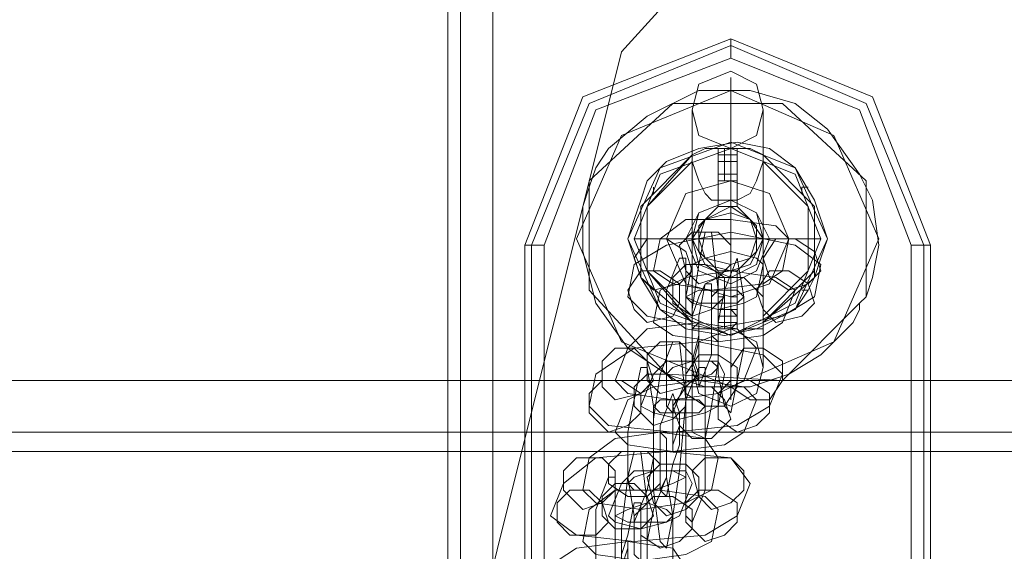
# Model space of a CAD drawing. Units: millimetres. Extents: x -419 to 3481, y -7506 to -2.
# Drawn here: x 616 to 722, y -3728 to -3671 of the extents above; entities that cross this region are included whole.
import ezdxf

# ---------------------------------------------------------------- set-up
doc = ezdxf.new("R2010")
doc.units = ezdxf.units.MM
doc.header["$MEASUREMENT"] = 0

# ---------------------------------------------------------------- blocks, each defined once
blk = doc.blocks.new('WMF0')
at = {"color": 5, "lineweight": 0}
for points in [[(5.470291, -4.934802), (5.401294, -4.959226), (5.352447, -5.012958), (5.33474, -5.083787)], [(5.375039, -5.036771), (5.375039, -5.037382), (5.374428, -5.038603), (5.371375, -5.041656), (5.368322, -5.043488), (5.364659, -5.044709), (5.360385, -5.044709), (5.356721, -5.043488), (5.353058, -5.041045), (5.350005, -5.036771), (5.348784, -5.031886), (5.348784, -5.027612), (5.349394, -5.025781), (5.350005, -5.023949), (5.351226, -5.022117), (5.354889, -5.019064), (5.359774, -5.016622), (5.364659, -5.016622), (5.368933, -5.017843), (5.371986, -5.020285), (5.375039, -5.024559), (5.37626, -5.027002), (5.376871, -5.031276), (5.37626, -5.034329), (5.37565, -5.036161)], [(5.37565, -5.036161), (5.37565, -5.02517), (5.367712, -5.017843), (5.357332, -5.017843), (5.349394, -5.02517), (5.349394, -5.03555), (5.356721, -5.043488), (5.367712, -5.044098), (5.375039, -5.036771)], [(5.37565, -5.036161), (5.375039, -5.036771)]]:
    blk.add_lwpolyline(points, dxfattribs=at)
at = {"color": 7, "lineweight": 0}
for points in [[(5.335961, -5.008073), (5.335961, -5.1595)], [(5.335961, -5.008073), (5.335961, -5.1595)], [(5.337182, -5.1595), (5.337182, -5.008073)], [(5.340235, -5.1595), (5.340235, -5.008073)], [(5.343288, -5.031276), (5.348784, -5.017232), (5.362827, -5.011737), (5.37626, -5.017232), (5.381756, -5.031276)], [(5.362827, -5.011737), (5.362827, -5.012348), (5.362827, -5.013569)], [(5.381145, -5.031276), (5.37565, -5.017843), (5.362827, -5.012348), (5.349394, -5.017843), (5.343899, -5.031276)], [(5.34512, -5.031276), (5.350005, -5.018453), (5.362827, -5.013569), (5.375039, -5.018453), (5.379924, -5.031276)], [(5.362827, -5.022117), (5.362827, -5.0154), (5.362827, -5.016622), (5.362827, -5.02517), (5.362827, -5.036161), (5.362827, -5.044709), (5.362827, -5.04593), (5.362827, -5.039824)], [(5.359164, -5.022728), (5.359164, -5.018453), (5.359164, -5.021506), (5.359164, -5.030665), (5.359164, -5.039824), (5.359164, -5.042877), (5.359164, -5.038603)], [(5.36588, -5.022728), (5.36588, -5.018453), (5.36588, -5.021506), (5.36588, -5.030665), (5.36588, -5.039824), (5.36588, -5.042877), (5.36588, -5.038603)], [(5.359164, -5.022728), (5.360385, -5.022117), (5.360995, -5.022117), (5.362827, -5.022117), (5.364048, -5.022117), (5.364659, -5.022117), (5.36588, -5.022728)], [(5.361606, -5.022117), (5.361606, -5.024559)], [(5.361606, -5.027002), (5.361606, -5.023338), (5.361606, -5.022117)], [(5.361606, -5.022117), (5.363438, -5.022117)], [(5.361606, -5.022117), (5.362217, -5.022117)], [(5.361606, -5.022117), (5.362217, -5.022117)], [(5.362827, -5.022117), (5.363438, -5.022117)], [(5.362827, -5.022117), (5.363438, -5.022117)], [(5.363438, -5.024559), (5.363438, -5.022117)], [(5.363438, -5.022117), (5.363438, -5.023338), (5.363438, -5.027002)], [(5.359164, -5.022728), (5.354279, -5.027612), (5.354279, -5.034329), (5.359164, -5.038603)], [(5.359164, -5.022728), (5.354889, -5.027612), (5.354889, -5.033718), (5.359164, -5.038603)], [(5.359164, -5.037992), (5.354889, -5.033718), (5.354889, -5.027612), (5.359164, -5.023338)], [(5.359164, -5.022728), (5.359164, -5.023338)], [(5.36588, -5.023338), (5.36527, -5.02517), (5.364659, -5.026391), (5.363438, -5.027002), (5.362217, -5.027002), (5.360995, -5.027002), (5.360385, -5.026391), (5.359774, -5.02517), (5.359164, -5.023338)], [(5.361606, -5.022728), (5.362217, -5.022728)], [(5.361606, -5.023338), (5.363438, -5.023338)], [(5.361606, -5.023338), (5.362217, -5.023338)], [(5.362827, -5.022728), (5.362827, -5.028833), (5.362827, -5.036161), (5.362827, -5.039214)], [(5.362827, -5.022728), (5.363438, -5.022728)], [(5.362827, -5.023338), (5.363438, -5.023338)], [(5.36588, -5.038603), (5.370765, -5.034329), (5.370765, -5.027612), (5.36588, -5.022728)], [(5.36588, -5.023338), (5.36588, -5.022728)], [(5.36588, -5.038603), (5.370765, -5.033718), (5.370765, -5.027612), (5.36588, -5.022728)], [(5.36588, -5.023338), (5.370154, -5.027612), (5.370154, -5.033718), (5.36588, -5.037992)], [(5.361606, -5.024559), (5.361606, -5.027612)], [(5.361606, -5.024559), (5.363438, -5.024559)], [(5.361606, -5.02517), (5.362217, -5.02517)], [(5.362827, -5.027002), (5.362827, -5.02517)], [(5.362827, -5.02517), (5.363438, -5.02517)], [(5.363438, -5.027612), (5.363438, -5.024559)], [(5.3555, -5.025781), (5.3555, -5.026391)], [(5.370154, -5.025781), (5.369544, -5.025781), (5.369544, -5.026391)], [(5.361606, -5.027612), (5.361606, -5.027002)], [(5.363438, -5.027002), (5.362827, -5.027002), (5.361606, -5.027002)], [(5.361606, -5.027002), (5.361606, -5.027612)], [(5.361606, -5.033718), (5.359774, -5.031886), (5.359774, -5.029444), (5.361606, -5.027612)], [(5.361606, -5.027612), (5.362827, -5.027612), (5.363438, -5.027612)], [(5.363438, -5.027612), (5.361606, -5.027612)], [(5.361606, -5.027612), (5.363438, -5.027612)], [(5.361606, -5.027612), (5.363438, -5.027612)], [(5.361606, -5.027612), (5.363438, -5.027612)], [(5.361606, -5.027612), (5.363438, -5.027612)], [(5.361606, -5.027612), (5.363438, -5.027612)], [(5.361606, -5.027612), (5.363438, -5.027612)], [(5.363438, -5.027612), (5.36527, -5.029444), (5.36527, -5.031886), (5.363438, -5.033718)], [(5.368322, -5.030665), (5.367101, -5.029444), (5.362827, -5.028833), (5.358553, -5.028833), (5.356111, -5.030665)], [(5.371375, -5.033108), (5.368933, -5.031276), (5.362827, -5.030055), (5.356721, -5.031276), (5.353668, -5.033108)], [(5.353668, -5.030665), (5.354279, -5.030665)], [(5.359164, -5.030665), (5.354279, -5.030665)], [(5.356111, -5.030665), (5.3555, -5.033718)], [(5.36588, -5.030665), (5.36527, -5.030665), (5.362827, -5.030665), (5.359774, -5.030665), (5.359164, -5.030665)], [(5.359774, -5.033108), (5.360385, -5.030055)], [(5.359774, -5.030665), (5.362827, -5.030665), (5.36527, -5.030665), (5.36588, -5.030665)], [(5.360385, -5.030055), (5.360995, -5.030055), (5.361606, -5.03555), (5.361606, -5.042267), (5.360995, -5.046541)], [(5.36588, -5.030665), (5.370765, -5.030665)], [(5.367712, -5.033718), (5.368322, -5.030665)], [(5.371375, -5.030665), (5.370765, -5.030665)], [(5.343288, -5.135687), (5.343288, -5.031276)], [(5.343288, -5.031276), (5.343899, -5.031276), (5.34512, -5.031276)], [(5.343899, -5.031276), (5.343899, -5.135687)], [(5.34512, -5.135687), (5.34512, -5.031276)], [(5.379924, -5.031276), (5.381145, -5.031276), (5.381756, -5.031276)], [(5.379924, -5.031276), (5.379924, -5.135687)], [(5.381145, -5.031276), (5.381145, -5.135687)], [(5.381756, -5.031276), (5.381756, -5.135687)], [(5.356721, -5.03555), (5.357942, -5.032497)], [(5.357942, -5.032497), (5.358553, -5.032497), (5.358553, -5.036161), (5.358553, -5.041045), (5.358553, -5.044098)], [(5.36588, -5.033108), (5.36527, -5.032497), (5.362827, -5.031886), (5.360385, -5.032497), (5.359164, -5.033108)], [(5.362217, -5.03555), (5.363438, -5.032497)], [(5.363438, -5.032497), (5.364048, -5.036161), (5.364048, -5.041045), (5.363438, -5.044098)], [(5.353668, -5.033108), (5.353058, -5.036161)], [(5.3555, -5.033718), (5.357332, -5.034939), (5.360995, -5.03555), (5.36588, -5.034939), (5.367712, -5.033718)], [(5.368933, -5.03555), (5.367101, -5.034329), (5.362827, -5.033718), (5.358553, -5.034329), (5.356111, -5.03555)], [(5.359164, -5.033108), (5.358553, -5.036161)], [(5.360385, -5.049594), (5.359164, -5.048983), (5.359164, -5.044098), (5.359164, -5.037382), (5.359774, -5.033108)], [(5.363438, -5.033718), (5.362827, -5.033718), (5.361606, -5.033718)], [(5.361606, -5.033718), (5.363438, -5.033718)], [(5.361606, -5.033718), (5.361606, -5.034329)], [(5.361606, -5.034329), (5.361606, -5.033718)], [(5.361606, -5.033718), (5.361606, -5.037382)], [(5.363438, -5.033718), (5.361606, -5.033718)], [(5.361606, -5.033718), (5.363438, -5.033718)], [(5.361606, -5.037382), (5.363438, -5.037382), (5.363438, -5.033718)], [(5.361606, -5.033718), (5.363438, -5.033718)], [(5.361606, -5.033718), (5.363438, -5.033718)], [(5.361606, -5.033718), (5.363438, -5.033718)], [(5.361606, -5.033718), (5.363438, -5.033718)], [(5.36527, -5.036161), (5.36588, -5.033108)], [(5.370765, -5.036161), (5.371375, -5.033108)], [(5.36588, -5.037992), (5.36588, -5.036161), (5.364659, -5.034939), (5.364048, -5.034329), (5.362827, -5.034329), (5.361606, -5.034329), (5.360385, -5.034939), (5.359774, -5.036161), (5.359164, -5.037992)], [(5.361606, -5.039214), (5.361606, -5.037992), (5.361606, -5.034329)], [(5.361606, -5.034329), (5.362827, -5.034329), (5.363438, -5.034329)], [(5.362827, -5.03555), (5.362827, -5.034329)], [(5.363438, -5.034329), (5.363438, -5.037992), (5.363438, -5.039214)], [(5.356111, -5.03555), (5.3555, -5.038603)], [(5.357332, -5.047151), (5.356721, -5.046541), (5.356721, -5.043488), (5.356721, -5.038603), (5.356721, -5.03555)], [(5.359774, -5.037992), (5.360385, -5.034939)], [(5.360385, -5.034939), (5.360995, -5.034939), (5.360995, -5.036771), (5.360995, -5.039824), (5.360995, -5.041656)], [(5.362827, -5.047151), (5.362217, -5.046541), (5.361606, -5.043488), (5.361606, -5.038603), (5.362217, -5.03555)], [(5.367712, -5.038603), (5.368933, -5.03555)], [(5.370154, -5.03555), (5.369544, -5.03555)], [(5.353058, -5.036161), (5.354889, -5.037992), (5.360995, -5.039214), (5.367712, -5.037992), (5.370765, -5.036161)], [(5.358553, -5.036161), (5.359164, -5.036771), (5.361606, -5.037382), (5.364048, -5.036771), (5.36527, -5.036161)], [(5.361606, -5.036161), (5.362217, -5.036161)], [(5.362827, -5.036161), (5.363438, -5.036161)], [(5.361606, -5.037382), (5.361606, -5.039214)], [(5.363438, -5.039214), (5.363438, -5.037382)], [(5.359164, -5.037992), (5.359164, -5.038603)], [(5.359774, -5.044709), (5.359774, -5.044098), (5.359164, -5.042267), (5.359774, -5.039824), (5.359774, -5.037992)], [(5.361606, -5.037992), (5.362217, -5.037992)], [(5.361606, -5.037992), (5.363438, -5.037992)], [(5.36588, -5.038603), (5.36588, -5.037992)], [(5.36527, -5.041045), (5.363438, -5.039214), (5.359774, -5.038603), (5.354889, -5.039214), (5.353058, -5.041045)], [(5.3555, -5.038603), (5.357332, -5.039824), (5.361606, -5.040435), (5.36588, -5.039824), (5.367712, -5.038603)], [(5.359164, -5.038603), (5.359164, -5.039214), (5.360385, -5.039214), (5.360995, -5.039214), (5.362827, -5.039824), (5.364048, -5.039214), (5.364659, -5.039214), (5.36588, -5.039214), (5.36588, -5.038603)], [(5.361606, -5.038603), (5.363438, -5.038603)], [(5.361606, -5.039214), (5.363438, -5.039214)], [(5.361606, -5.039214), (5.362217, -5.039214)], [(5.361606, -5.039214), (5.363438, -5.039214)], [(5.362827, -5.039214), (5.363438, -5.039214)], [(5.367712, -5.043488), (5.36588, -5.041656), (5.359774, -5.040435), (5.353668, -5.041045), (5.350005, -5.043488)], [(5.353058, -5.041045), (5.351837, -5.044098)], [(5.356111, -5.043488), (5.357332, -5.040435)], [(5.357332, -5.040435), (5.357942, -5.040435), (5.358553, -5.04593), (5.357942, -5.052647), (5.357332, -5.056921)], [(5.364048, -5.044098), (5.36527, -5.041045)], [(5.360995, -5.041656), (5.359774, -5.044709)], [(5.353668, -5.04593), (5.354279, -5.042877)], [(5.354279, -5.042877), (5.354889, -5.042877), (5.3555, -5.046541), (5.3555, -5.051425), (5.354889, -5.054478)], [(5.362217, -5.043488), (5.361606, -5.042267), (5.359164, -5.042267), (5.356721, -5.042267), (5.3555, -5.043488)], [(5.358553, -5.04593), (5.359774, -5.042877)], [(5.359774, -5.042877), (5.360385, -5.042877), (5.360385, -5.046541), (5.360385, -5.051425), (5.360385, -5.054478)], [(5.350005, -5.043488), (5.349394, -5.046541)], [(5.3555, -5.043488), (5.354279, -5.046541)], [(5.356721, -5.059974), (5.356111, -5.059363), (5.3555, -5.054478), (5.3555, -5.047762), (5.356111, -5.043488)], [(5.361606, -5.046541), (5.362217, -5.043488)], [(5.366491, -5.046541), (5.367712, -5.043488)], [(5.351837, -5.044098), (5.353058, -5.045319), (5.357332, -5.04593), (5.361606, -5.045319), (5.364048, -5.044098)], [(5.36527, -5.04593), (5.364048, -5.044709), (5.359774, -5.044098), (5.3555, -5.044709), (5.353058, -5.04593)], [(5.358553, -5.044098), (5.357332, -5.047151)], [(5.363438, -5.044098), (5.362827, -5.047151)], [(5.356111, -5.048372), (5.357332, -5.045319)], [(5.357332, -5.045319), (5.357942, -5.047151), (5.357942, -5.050204), (5.357332, -5.052036)], [(5.349394, -5.046541), (5.351226, -5.048372), (5.357332, -5.048983), (5.363438, -5.048372), (5.366491, -5.046541)], [(5.353058, -5.04593), (5.351837, -5.048983)], [(5.353668, -5.057531), (5.353668, -5.056921), (5.353058, -5.053257), (5.353058, -5.048983), (5.353668, -5.04593)], [(5.354279, -5.046541), (5.3555, -5.047151), (5.357942, -5.047762), (5.360385, -5.047151), (5.361606, -5.046541)], [(5.359164, -5.057531), (5.358553, -5.056921), (5.358553, -5.053257), (5.358553, -5.048983), (5.358553, -5.04593)], [(5.360995, -5.046541), (5.360385, -5.049594)], [(5.364048, -5.048983), (5.36527, -5.04593)], [(5.356721, -5.055089), (5.356111, -5.054478), (5.356111, -5.052647), (5.356111, -5.050204), (5.356111, -5.048372)], [(5.361606, -5.051425), (5.360385, -5.049594), (5.356111, -5.048983), (5.351837, -5.049594), (5.349394, -5.051425)], [(5.351837, -5.048983), (5.353058, -5.050204), (5.357332, -5.050815), (5.362217, -5.050204), (5.364048, -5.048983)], [(5.364659, -5.053868), (5.362827, -5.051425), (5.356721, -5.050815), (5.350005, -5.051425), (5.346952, -5.053868)], [(5.349394, -5.051425), (5.348784, -5.054478)], [(5.353058, -5.053257), (5.353668, -5.050815)], [(5.353668, -5.050815), (5.354279, -5.050815), (5.354889, -5.0557), (5.354889, -5.062416), (5.354279, -5.067301)], [(5.360995, -5.054478), (5.361606, -5.051425)], [(5.357332, -5.052036), (5.356721, -5.055089)], [(5.350005, -5.05631), (5.351226, -5.053257)], [(5.351226, -5.053257), (5.351837, -5.053257), (5.351837, -5.056921), (5.351837, -5.061805), (5.351837, -5.064858)], [(5.359164, -5.053868), (5.358553, -5.052647), (5.356111, -5.052647), (5.353668, -5.052647), (5.352447, -5.053868)], [(5.353058, -5.070354), (5.352447, -5.069743), (5.352447, -5.064858), (5.352447, -5.058142), (5.353058, -5.053257)], [(5.3555, -5.05631), (5.356721, -5.053257)], [(5.356721, -5.053257), (5.357332, -5.056921), (5.357332, -5.061805), (5.356721, -5.064858)], [(5.346952, -5.053868), (5.345731, -5.056921)], [(5.352447, -5.053868), (5.351226, -5.056921)], [(5.357942, -5.056921), (5.359164, -5.053868)], [(5.363438, -5.056921), (5.364659, -5.053868)], [(5.348784, -5.054478), (5.350005, -5.0557), (5.354279, -5.05631), (5.358553, -5.0557), (5.360995, -5.054478)], [(5.361606, -5.05631), (5.360385, -5.055089), (5.356111, -5.054478), (5.351837, -5.054478), (5.349394, -5.05631)], [(5.354889, -5.054478), (5.353668, -5.057531)], [(5.360385, -5.054478), (5.359164, -5.057531)], [(5.353058, -5.058752), (5.353668, -5.0557)], [(5.353668, -5.0557), (5.354279, -5.0557), (5.354279, -5.057531), (5.354279, -5.060584), (5.354279, -5.062416)], [(5.345731, -5.056921), (5.348173, -5.058752), (5.353668, -5.059363), (5.360385, -5.058752), (5.363438, -5.056921)], [(5.349394, -5.05631), (5.348784, -5.059363)], [(5.350615, -5.067911), (5.350005, -5.067301), (5.350005, -5.063637), (5.350005, -5.059363), (5.350005, -5.05631)], [(5.351226, -5.056921), (5.351837, -5.057531), (5.354279, -5.058142), (5.356721, -5.057531), (5.357942, -5.056921)], [(5.356111, -5.067911), (5.3555, -5.067301), (5.354889, -5.063637), (5.354889, -5.059363), (5.3555, -5.05631)], [(5.357332, -5.056921), (5.356721, -5.059974)], [(5.360995, -5.059363), (5.361606, -5.05631)], [(5.353058, -5.065469), (5.353058, -5.064858), (5.352447, -5.063027), (5.352447, -5.060584), (5.353058, -5.058752)], [(5.358553, -5.061805), (5.357332, -5.059974), (5.353058, -5.059363), (5.348173, -5.059974), (5.346341, -5.061195)], [(5.348784, -5.059363), (5.350005, -5.060584), (5.354279, -5.061195), (5.358553, -5.060584), (5.360995, -5.059363)]]:
    blk.add_lwpolyline(points, dxfattribs=at)
for points in [[(5.36588, -5.018453), (5.36527, -5.016011), (5.362827, -5.01479), (5.359774, -5.016011), (5.359164, -5.018453), (5.359774, -5.020896), (5.362827, -5.022117), (5.36527, -5.020896), (5.36588, -5.018453)], [(5.353058, -5.030665), (5.356111, -5.023949), (5.362827, -5.021506), (5.368933, -5.023949), (5.371986, -5.030665), (5.368933, -5.037382), (5.362827, -5.039824), (5.356111, -5.037382), (5.353058, -5.030665)], [(5.371986, -5.030665), (5.368933, -5.023949), (5.362827, -5.021506), (5.356111, -5.023949), (5.353058, -5.030665), (5.356111, -5.037382), (5.362827, -5.039824), (5.368933, -5.037382), (5.371986, -5.030665)], [(5.371375, -5.030665), (5.368933, -5.024559), (5.362827, -5.022117), (5.356111, -5.024559), (5.353668, -5.030665), (5.356111, -5.036771), (5.362827, -5.039824), (5.368933, -5.036771), (5.371375, -5.030665)], [(5.362827, -5.022117), (5.362827, -5.022728), (5.362217, -5.022728), (5.362217, -5.022117), (5.362827, -5.022117)], [(5.362827, -5.022728), (5.362827, -5.022117), (5.362217, -5.022117), (5.362217, -5.022728), (5.362217, -5.023949), (5.362217, -5.024559), (5.362217, -5.02517), (5.362827, -5.02517), (5.362827, -5.024559), (5.362827, -5.023949), (5.362827, -5.022728)], [(5.359164, -5.030665), (5.359774, -5.028223), (5.362827, -5.027002), (5.36527, -5.028223), (5.36588, -5.030665), (5.36527, -5.033108), (5.362827, -5.034329), (5.359774, -5.033108), (5.359164, -5.030665)], [(5.359164, -5.030665), (5.359774, -5.028223), (5.362827, -5.027002), (5.36527, -5.028223), (5.36588, -5.030665), (5.36527, -5.033108), (5.362827, -5.034329), (5.359774, -5.033108), (5.359164, -5.030665)], [(5.363438, -5.027612), (5.363438, -5.027002), (5.363438, -5.027612)], [(5.36588, -5.030665), (5.364659, -5.028833), (5.362827, -5.027612), (5.360385, -5.028833), (5.359164, -5.030665), (5.360385, -5.033108), (5.362827, -5.033718), (5.364659, -5.033108), (5.36588, -5.030665)], [(5.359774, -5.030665), (5.360385, -5.028833), (5.362827, -5.028223), (5.364659, -5.028833), (5.36527, -5.030665), (5.364659, -5.032497), (5.362827, -5.033108), (5.360385, -5.032497), (5.359774, -5.030665)], [(5.36527, -5.030665), (5.364659, -5.028833), (5.362827, -5.028223), (5.360385, -5.028833), (5.359774, -5.030665), (5.360385, -5.032497), (5.362827, -5.033108), (5.364659, -5.032497), (5.36527, -5.030665)], [(5.362827, -5.033718), (5.362827, -5.033108), (5.362827, -5.031276), (5.362827, -5.029444), (5.362827, -5.028223), (5.362827, -5.029444), (5.362827, -5.031276), (5.362827, -5.033108), (5.362827, -5.033718)], [(5.353668, -5.032497), (5.354889, -5.030665), (5.356721, -5.030665), (5.358553, -5.031886), (5.359164, -5.033718), (5.357942, -5.034939), (5.3555, -5.03555), (5.354279, -5.034329), (5.353668, -5.032497)], [(5.362827, -5.033108), (5.362827, -5.031276), (5.361606, -5.030055), (5.359164, -5.030055), (5.357942, -5.031276), (5.358553, -5.033718), (5.359774, -5.034939), (5.361606, -5.034329), (5.362827, -5.033108)], [(5.371375, -5.033718), (5.370765, -5.031886), (5.368933, -5.030665), (5.367101, -5.030665), (5.36588, -5.032497), (5.366491, -5.034329), (5.368322, -5.03555), (5.370154, -5.034939), (5.371375, -5.033718)], [(5.353058, -5.03555), (5.354279, -5.033718), (5.356111, -5.033718), (5.357942, -5.034939), (5.357942, -5.036771), (5.357332, -5.037992), (5.354889, -5.038603), (5.353668, -5.037382), (5.353058, -5.03555)], [(5.362217, -5.036161), (5.362217, -5.034329), (5.360385, -5.033108), (5.358553, -5.033108), (5.357332, -5.034329), (5.357332, -5.036771), (5.359164, -5.037992), (5.360995, -5.037382), (5.362217, -5.036161)], [(5.363438, -5.034329), (5.363438, -5.033718), (5.363438, -5.034329)], [(5.370765, -5.036771), (5.370154, -5.034939), (5.368322, -5.033718), (5.366491, -5.033718), (5.36527, -5.03555), (5.36588, -5.037382), (5.367101, -5.038603), (5.369544, -5.037992), (5.370765, -5.036771)], [(5.364048, -5.036161), (5.363438, -5.036771), (5.361606, -5.036771), (5.359774, -5.036771), (5.358553, -5.036161), (5.359774, -5.03555), (5.361606, -5.03555), (5.363438, -5.03555), (5.364048, -5.036161)], [(5.361606, -5.03555), (5.360995, -5.036161), (5.360995, -5.037992), (5.360995, -5.039824), (5.361606, -5.040435), (5.361606, -5.039824), (5.361606, -5.037992), (5.361606, -5.036161), (5.361606, -5.03555)], [(5.363438, -5.037992), (5.362827, -5.037382), (5.362827, -5.036161), (5.362827, -5.03555), (5.362217, -5.03555), (5.362217, -5.036161), (5.362217, -5.037382), (5.362217, -5.037992), (5.362217, -5.039214), (5.362827, -5.039214), (5.363438, -5.038603), (5.363438, -5.037992)], [(5.359774, -5.044098), (5.359164, -5.043488), (5.359164, -5.041656), (5.359164, -5.039214), (5.359774, -5.038603), (5.359774, -5.039214), (5.359774, -5.041656), (5.359774, -5.043488), (5.359774, -5.044098)], [(5.359164, -5.042877), (5.359774, -5.040435), (5.362827, -5.039214), (5.36527, -5.040435), (5.36588, -5.042877), (5.36527, -5.045319), (5.362827, -5.046541), (5.359774, -5.045319), (5.359164, -5.042877)], [(5.350615, -5.042267), (5.351837, -5.041045), (5.353668, -5.041045), (5.354889, -5.042267), (5.3555, -5.044098), (5.354279, -5.045319), (5.351837, -5.04593), (5.350615, -5.044709), (5.350615, -5.042267)], [(5.359774, -5.043488), (5.359164, -5.041656), (5.357942, -5.040435), (5.356111, -5.040435), (5.354889, -5.041656), (5.354889, -5.044098), (5.356111, -5.045319), (5.358553, -5.044709), (5.359774, -5.043488)], [(5.367712, -5.044098), (5.367712, -5.042267), (5.36588, -5.041045), (5.364048, -5.041045), (5.362827, -5.042877), (5.362827, -5.044709), (5.364659, -5.04593), (5.366491, -5.04593), (5.367712, -5.044098)], [(5.358553, -5.043488), (5.359774, -5.041656), (5.361606, -5.041656), (5.363438, -5.042877), (5.363438, -5.044709), (5.362217, -5.046541), (5.360385, -5.046541), (5.358553, -5.045319), (5.358553, -5.043488)], [(5.356721, -5.043488), (5.357332, -5.044098), (5.359164, -5.044098), (5.360995, -5.043488), (5.361606, -5.042877), (5.360995, -5.042267), (5.359164, -5.042267), (5.357332, -5.042877), (5.356721, -5.043488)], [(5.358553, -5.046541), (5.358553, -5.044709), (5.356721, -5.043488), (5.354889, -5.043488), (5.353668, -5.044709), (5.353668, -5.046541), (5.3555, -5.048372), (5.357332, -5.047762), (5.358553, -5.046541)], [(5.349394, -5.045319), (5.350615, -5.044098), (5.352447, -5.044098), (5.354279, -5.045319), (5.354279, -5.047151), (5.353058, -5.048372), (5.351226, -5.048983), (5.349394, -5.047151), (5.349394, -5.045319)], [(5.357332, -5.046541), (5.358553, -5.044709), (5.360995, -5.044709), (5.362217, -5.04593), (5.362827, -5.047762), (5.360995, -5.049594), (5.359164, -5.049594), (5.357942, -5.048372), (5.357332, -5.046541)], [(5.366491, -5.047151), (5.366491, -5.045319), (5.364659, -5.044098), (5.362827, -5.044098), (5.361606, -5.045319), (5.361606, -5.047762), (5.363438, -5.048983), (5.36527, -5.048372), (5.366491, -5.047151)], [(5.360385, -5.046541), (5.359774, -5.047151), (5.357942, -5.047151), (5.356111, -5.047151), (5.3555, -5.046541), (5.356111, -5.04593), (5.357942, -5.04593), (5.359774, -5.04593), (5.360385, -5.046541)], [(5.357332, -5.04593), (5.357332, -5.046541), (5.357332, -5.048372), (5.357332, -5.050204), (5.357332, -5.050815), (5.357332, -5.050204), (5.357942, -5.048372), (5.357332, -5.046541), (5.357332, -5.04593)], [(5.356111, -5.054478), (5.356111, -5.053257), (5.356111, -5.051425), (5.356111, -5.049594), (5.356111, -5.048983), (5.356721, -5.049594), (5.356721, -5.051425), (5.356721, -5.053257), (5.356111, -5.054478)], [(5.346952, -5.052647), (5.348173, -5.051425), (5.350615, -5.051425), (5.351837, -5.052647), (5.351837, -5.054478), (5.350615, -5.0557), (5.348784, -5.05631), (5.346952, -5.054478), (5.346952, -5.052647)], [(5.356111, -5.053868), (5.356111, -5.052036), (5.354889, -5.050815), (5.352447, -5.050815), (5.351226, -5.052036), (5.351226, -5.053868), (5.353058, -5.055089), (5.354889, -5.055089), (5.356111, -5.053868)], [(5.364048, -5.054478), (5.364048, -5.052647), (5.362827, -5.051425), (5.360385, -5.051425), (5.359164, -5.052647), (5.359774, -5.055089), (5.360995, -5.05631), (5.362827, -5.0557), (5.364048, -5.054478)], [(5.354889, -5.053257), (5.356111, -5.052036), (5.358553, -5.052036), (5.359774, -5.053257), (5.359774, -5.055089), (5.358553, -5.05631), (5.356721, -5.056921), (5.3555, -5.0557), (5.354889, -5.053257)], [(5.353058, -5.053868), (5.353668, -5.054478), (5.3555, -5.054478), (5.357332, -5.053868), (5.358553, -5.053257), (5.357332, -5.052647), (5.3555, -5.052647), (5.353668, -5.053257), (5.353058, -5.053868)], [(5.3555, -5.056921), (5.354889, -5.055089), (5.353668, -5.053868), (5.351837, -5.053868), (5.350615, -5.055089), (5.350615, -5.056921), (5.351837, -5.058142), (5.354279, -5.058142), (5.3555, -5.056921)], [(5.346341, -5.0557), (5.347562, -5.054478), (5.349394, -5.054478), (5.350615, -5.0557), (5.351226, -5.057531), (5.350005, -5.058752), (5.347562, -5.058752), (5.346341, -5.057531), (5.346341, -5.0557)], [(5.354279, -5.05631), (5.3555, -5.055089), (5.357332, -5.055089), (5.359164, -5.05631), (5.359164, -5.058142), (5.357942, -5.059363), (5.356111, -5.059974), (5.354279, -5.058752), (5.354279, -5.05631)], [(5.363438, -5.057531), (5.363438, -5.0557), (5.361606, -5.054478), (5.359774, -5.054478), (5.358553, -5.0557), (5.358553, -5.057531), (5.360385, -5.059363), (5.362217, -5.058752), (5.363438, -5.057531)], [(5.357332, -5.056921), (5.356721, -5.057531), (5.354889, -5.057531), (5.353058, -5.057531), (5.351837, -5.056921), (5.353058, -5.05631), (5.354889, -5.0557), (5.356721, -5.05631), (5.357332, -5.056921)], [(5.354279, -5.05631), (5.353668, -5.056921), (5.353668, -5.058752), (5.353668, -5.060584), (5.354279, -5.061195), (5.354279, -5.060584), (5.354279, -5.058752), (5.354279, -5.056921), (5.354279, -5.05631)], [(5.353058, -5.064858), (5.353058, -5.063637), (5.352447, -5.061805), (5.353058, -5.059974), (5.353058, -5.059363), (5.353058, -5.059974), (5.353058, -5.061805), (5.353058, -5.063637), (5.353058, -5.064858)]]:
    blk.add_lwpolyline(points, close=True, dxfattribs=at)
at = {"color": 1, "lineweight": 0}
for points in [[(5.348173, -5.030665), (5.352447, -5.020896), (5.362827, -5.016622), (5.372597, -5.020896), (5.376871, -5.030665), (5.372597, -5.040435), (5.362827, -5.044709), (5.352447, -5.040435), (5.348173, -5.030665)], [(5.376871, -5.030665), (5.372597, -5.020896), (5.362827, -5.016622), (5.352447, -5.020896), (5.348173, -5.030665), (5.352447, -5.040435), (5.362827, -5.044709), (5.372597, -5.040435), (5.376871, -5.030665)], [(5.371986, -5.030665), (5.368933, -5.023949), (5.362827, -5.021506), (5.356111, -5.023949), (5.353058, -5.030665), (5.356111, -5.037382), (5.362827, -5.039824), (5.368933, -5.037382), (5.371986, -5.030665)], [(5.371986, -5.030665), (5.368933, -5.023949), (5.362827, -5.021506), (5.356111, -5.023949), (5.353058, -5.030665), (5.356111, -5.037382), (5.362827, -5.039824), (5.368933, -5.037382), (5.371986, -5.030665)], [(5.368322, -5.030665), (5.366491, -5.026391), (5.362827, -5.02517), (5.358553, -5.026391), (5.356721, -5.030665), (5.358553, -5.034939), (5.362827, -5.036161), (5.366491, -5.034939), (5.368322, -5.030665)], [(5.368322, -5.030665), (5.366491, -5.026391), (5.362827, -5.02517), (5.358553, -5.026391), (5.356721, -5.030665), (5.358553, -5.034939), (5.362827, -5.036161), (5.366491, -5.034939), (5.368322, -5.030665)], [(5.366491, -5.030665), (5.36527, -5.028223), (5.362827, -5.027002), (5.359774, -5.028223), (5.358553, -5.030665), (5.359774, -5.033718), (5.362827, -5.034939), (5.36527, -5.033718), (5.366491, -5.030665)], [(5.366491, -5.030665), (5.36527, -5.028223), (5.362827, -5.027002), (5.359774, -5.028223), (5.358553, -5.030665), (5.359774, -5.033718), (5.362827, -5.034939), (5.36527, -5.033718), (5.366491, -5.030665)]]:
    blk.add_lwpolyline(points, close=True, dxfattribs=at)
at = {"color": 5, "lineweight": 0}
for points in [[(5.353058, -5.030665), (5.356111, -5.023949), (5.362827, -5.021506), (5.368933, -5.023949), (5.371986, -5.030665), (5.368933, -5.037382), (5.362827, -5.039824), (5.356111, -5.037382), (5.353058, -5.030665)], [(5.368933, -5.023949), (5.366491, -5.022117), (5.363438, -5.021506), (5.359774, -5.022117), (5.356721, -5.023338), (5.354889, -5.02517), (5.354279, -5.027002), (5.353668, -5.028833), (5.353058, -5.030665), (5.354279, -5.034329), (5.356111, -5.037382), (5.358553, -5.039214), (5.362217, -5.039824), (5.36527, -5.039214), (5.368933, -5.037382), (5.370154, -5.03555), (5.370765, -5.034329), (5.371375, -5.032497), (5.371986, -5.030665), (5.370765, -5.027002), (5.368933, -5.023949)], [(5.366491, -5.030665), (5.36527, -5.028223), (5.362827, -5.027002), (5.359774, -5.028223), (5.358553, -5.030665), (5.359774, -5.033718), (5.362827, -5.034939), (5.36527, -5.033718), (5.366491, -5.030665)], [(5.358553, -5.030665), (5.359774, -5.028223), (5.362827, -5.027002), (5.36527, -5.028223), (5.366491, -5.030665), (5.36527, -5.033718), (5.362827, -5.034939), (5.359774, -5.033718), (5.358553, -5.030665)]]:
    blk.add_lwpolyline(points, close=True, dxfattribs=at)
at = {"color": 30, "lineweight": 0}
for points in [[(7.816795, -5.044098), (4.384049, -5.044098)], [(7.816795, -5.044098), (4.384049, -5.044098)], [(7.816795, -5.044098), (4.384049, -5.044098)], [(7.816795, -5.044098), (4.384049, -5.044098)], [(7.816795, -5.044098), (4.384049, -5.044098)], [(7.816795, -5.044098), (4.384049, -5.044098)], [(7.816795, -5.044098), (4.384049, -5.044098)], [(7.816795, -5.044098), (4.384049, -5.044098)], [(7.816795, -5.044098), (4.384049, -5.044098)], [(7.816795, -5.044098), (4.384049, -5.044098)], [(7.816795, -5.044098), (4.384049, -5.044098)], [(7.816795, -5.044098), (4.384049, -5.044098)], [(7.816795, -5.044098), (4.384049, -5.044098)], [(7.816795, -5.044098), (4.384049, -5.044098)], [(7.816795, -5.044098), (4.384049, -5.044098)], [(7.816795, -5.044098), (4.384049, -5.044098)], [(7.816795, -5.07646), (7.816795, -5.048983), (4.384049, -5.048983)], [(7.816795, -5.048983), (4.384049, -5.048983)], [(7.816795, -5.048983), (4.384049, -5.048983)], [(7.816795, -5.048983), (4.384049, -5.048983)], [(7.816795, -5.07646), (7.816795, -5.048983), (4.384049, -5.048983)], [(7.816795, -5.048983), (4.384049, -5.048983)], [(7.816795, -5.048983), (4.384049, -5.048983)], [(7.816795, -5.048983), (4.384049, -5.048983)], [(7.816795, -5.048983), (4.507388, -5.048983)], [(7.816795, -5.048983), (4.507388, -5.048983)], [(7.816795, -5.048983), (4.507388, -5.048983)], [(7.816795, -5.048983), (4.507388, -5.048983)], [(7.816795, -5.048983), (4.507388, -5.048983)], [(7.816795, -5.048983), (4.507388, -5.048983)], [(7.816795, -5.050815), (4.507999, -5.050815)], [(7.816795, -5.050815), (4.507999, -5.050815)]]:
    blk.add_lwpolyline(points, dxfattribs=at)

msp = doc.modelspace()

# ---------------------------------------------------------------- block references
at = {"xscale": 1136.036945386509, "yscale": 1136.036945386509, "zscale": 1136.036945386509}
msp.add_blockref('WMF0', (-5399.51, 2020.92), dxfattribs=at)

doc.saveas('drawing.dxf')
